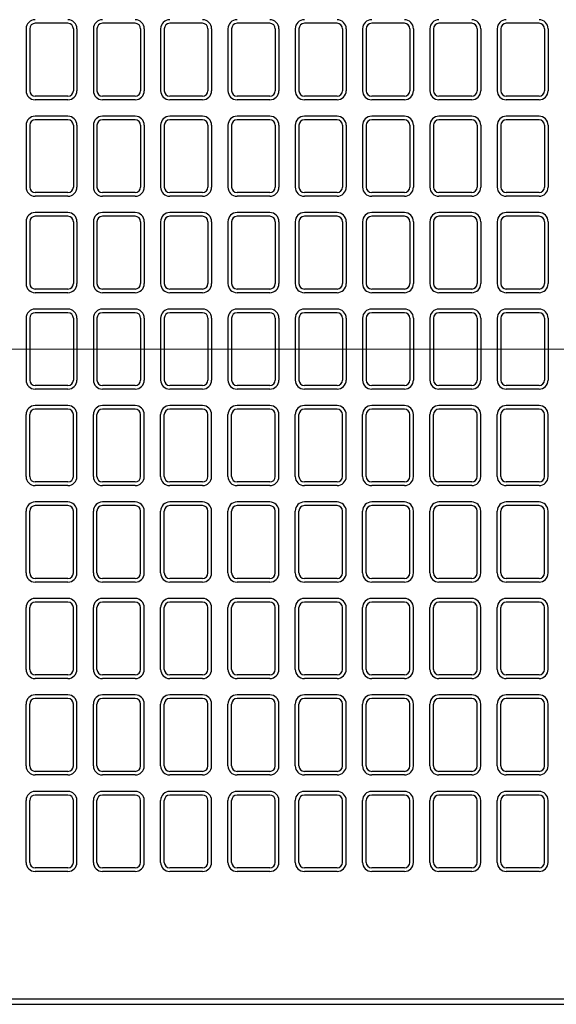
# Model space of a CAD drawing. Units: millimetres. Extents: x 83 to 6383, y 89 to 4544.
# Drawn here: x 2391 to 2686, y 3164 to 3705 of the extents above; entities that cross this region are included whole.
import ezdxf

# ---------------------------------------------------------------- set-up
doc = ezdxf.new("R2010")
doc.units = ezdxf.units.MM
doc.linetypes.add('CENTER', pattern=[50.8, 31.75, -6.35, 6.35, -6.35])
doc.layers.add('センター', color=4, linetype='CENTER', lineweight=15)
doc.layers.add('図', color=7, linetype='Continuous')

msp = doc.modelspace()

# ---------------------------------------------------------------- linework, layer by layer
at = {"layer": 'センター'}
for p in [(852.8, 3523.909), (2352.8, 3523.909)]:
    msp.add_line(p, (2912.8, 3523.909), dxfattribs=at)
at = {"layer": '図'}
for p, q in [((2417.8, 3702.909), (2399.8, 3702.909)), ((2454.8, 3702.909), (2436.8, 3702.909)), ((2491.8, 3702.909), (2473.8, 3702.909)), ((2528.8, 3702.909), (2510.8, 3702.909)), ((2565.8, 3702.909), (2547.8, 3702.909)), ((2602.8, 3702.909), (2584.8, 3702.909)), ((2639.8, 3702.909), (2621.8, 3702.909)), ((2676.8, 3702.909), (2658.8, 3702.909)), ((2394.8, 3699.909), (2394.8, 3665.909)), ((2396.8, 3699.909), (2396.8, 3665.909)), ((2420.8, 3699.909), (2420.8, 3665.909)), ((2422.8, 3699.909), (2422.8, 3665.909)), ((2431.8, 3699.909), (2431.8, 3665.909)), ((2433.8, 3699.909), (2433.8, 3665.909)), ((2457.8, 3699.909), (2457.8, 3665.909)), ((2459.8, 3699.909), (2459.8, 3665.909)), ((2468.8, 3699.909), (2468.8, 3665.909)), ((2470.8, 3699.909), (2470.8, 3665.909)), ((2494.8, 3699.909), (2494.8, 3665.909)), ((2496.8, 3699.909), (2496.8, 3665.909)), ((2505.8, 3699.909), (2505.8, 3665.909)), ((2507.8, 3699.909), (2507.8, 3665.909)), ((2531.8, 3699.909), (2531.8, 3665.909)), ((2533.8, 3699.909), (2533.8, 3665.909)), ((2542.8, 3699.909), (2542.8, 3665.909)), ((2544.8, 3699.909), (2544.8, 3665.909)), ((2568.8, 3699.909), (2568.8, 3665.909)), ((2570.8, 3699.909), (2570.8, 3665.909)), ((2579.8, 3699.909), (2579.8, 3665.909)), ((2581.8, 3699.909), (2581.8, 3665.909)), ((2605.8, 3699.909), (2605.8, 3665.909)), ((2607.8, 3699.909), (2607.8, 3665.909)), ((2616.8, 3699.909), (2616.8, 3665.909)), ((2618.8, 3699.909), (2618.8, 3665.909)), ((2642.8, 3699.909), (2642.8, 3665.909)), ((2644.8, 3699.909), (2644.8, 3665.909)), ((2653.8, 3699.909), (2653.8, 3665.909)), ((2655.8, 3699.909), (2655.8, 3665.909)), ((2679.8, 3699.909), (2679.8, 3665.909)), ((2681.8, 3699.909), (2681.8, 3665.909)), ((2417.8, 3662.909), (2399.8, 3662.909)), ((2454.8, 3662.909), (2436.8, 3662.909)), ((2491.8, 3662.909), (2473.8, 3662.909)), ((2528.8, 3662.909), (2510.8, 3662.909)), ((2565.8, 3662.909), (2547.8, 3662.909)), ((2602.8, 3662.909), (2584.8, 3662.909)), ((2639.8, 3662.909), (2621.8, 3662.909)), ((2676.8, 3662.909), (2658.8, 3662.909)), ((2417.8, 3660.909), (2399.8, 3660.909)), ((2454.8, 3660.909), (2436.8, 3660.909)), ((2491.8, 3660.909), (2473.8, 3660.909)), ((2528.8, 3660.909), (2510.8, 3660.909)), ((2565.8, 3660.909), (2547.8, 3660.909)), ((2602.8, 3660.909), (2584.8, 3660.909)), ((2639.8, 3660.909), (2621.8, 3660.909)), ((2676.8, 3660.909), (2658.8, 3660.909)), ((2417.8, 3651.909), (2399.8, 3651.909)), ((2454.8, 3651.909), (2436.8, 3651.909)), ((2491.8, 3651.909), (2473.8, 3651.909)), ((2528.8, 3651.909), (2510.8, 3651.909)), ((2565.8, 3651.909), (2547.8, 3651.909)), ((2602.8, 3651.909), (2584.8, 3651.909)), ((2639.8, 3651.909), (2621.8, 3651.909)), ((2676.8, 3651.909), (2658.8, 3651.909)), ((2394.8, 3646.909), (2394.8, 3612.909)), ((2396.8, 3646.909), (2396.8, 3612.909)), ((2417.8, 3649.909), (2399.8, 3649.909)), ((2420.8, 3646.909), (2420.8, 3612.909)), ((2422.8, 3646.909), (2422.8, 3612.909)), ((2431.8, 3646.909), (2431.8, 3612.909)), ((2433.8, 3646.909), (2433.8, 3612.909)), ((2454.8, 3649.909), (2436.8, 3649.909)), ((2457.8, 3646.909), (2457.8, 3612.909)), ((2459.8, 3646.909), (2459.8, 3612.909)), ((2468.8, 3646.909), (2468.8, 3612.909)), ((2470.8, 3646.909), (2470.8, 3612.909)), ((2491.8, 3649.909), (2473.8, 3649.909)), ((2494.8, 3646.909), (2494.8, 3612.909)), ((2496.8, 3646.909), (2496.8, 3612.909)), ((2505.8, 3646.909), (2505.8, 3612.909)), ((2507.8, 3646.909), (2507.8, 3612.909)), ((2528.8, 3649.909), (2510.8, 3649.909)), ((2531.8, 3646.909), (2531.8, 3612.909)), ((2533.8, 3646.909), (2533.8, 3612.909)), ((2542.8, 3646.909), (2542.8, 3612.909)), ((2544.8, 3646.909), (2544.8, 3612.909)), ((2565.8, 3649.909), (2547.8, 3649.909)), ((2568.8, 3646.909), (2568.8, 3612.909)), ((2570.8, 3646.909), (2570.8, 3612.909)), ((2579.8, 3646.909), (2579.8, 3612.909)), ((2581.8, 3646.909), (2581.8, 3612.909)), ((2602.8, 3649.909), (2584.8, 3649.909)), ((2605.8, 3646.909), (2605.8, 3612.909)), ((2607.8, 3646.909), (2607.8, 3612.909)), ((2616.8, 3646.909), (2616.8, 3612.909)), ((2618.8, 3646.909), (2618.8, 3612.909)), ((2639.8, 3649.909), (2621.8, 3649.909)), ((2642.8, 3646.909), (2642.8, 3612.909)), ((2644.8, 3646.909), (2644.8, 3612.909)), ((2653.8, 3646.909), (2653.8, 3612.909)), ((2655.8, 3646.909), (2655.8, 3612.909)), ((2676.8, 3649.909), (2658.8, 3649.909)), ((2679.8, 3646.909), (2679.8, 3612.909)), ((2681.8, 3646.909), (2681.8, 3612.909)), ((2417.8, 3609.909), (2399.8, 3609.909)), ((2454.8, 3609.909), (2436.8, 3609.909)), ((2491.8, 3609.909), (2473.8, 3609.909)), ((2528.8, 3609.909), (2510.8, 3609.909)), ((2565.8, 3609.909), (2547.8, 3609.909)), ((2602.8, 3609.909), (2584.8, 3609.909)), ((2639.8, 3609.909), (2621.8, 3609.909)), ((2676.8, 3609.909), (2658.8, 3609.909)), ((2417.8, 3607.909), (2399.8, 3607.909)), ((2454.8, 3607.909), (2436.8, 3607.909)), ((2491.8, 3607.909), (2473.8, 3607.909)), ((2528.8, 3607.909), (2510.8, 3607.909)), ((2565.8, 3607.909), (2547.8, 3607.909)), ((2602.8, 3607.909), (2584.8, 3607.909)), ((2639.8, 3607.909), (2621.8, 3607.909)), ((2676.8, 3607.909), (2658.8, 3607.909)), ((2417.8, 3598.909), (2399.8, 3598.909)), ((2454.8, 3598.909), (2436.8, 3598.909)), ((2491.8, 3598.909), (2473.8, 3598.909)), ((2528.8, 3598.909), (2510.8, 3598.909)), ((2565.8, 3598.909), (2547.8, 3598.909)), ((2602.8, 3598.909), (2584.8, 3598.909)), ((2639.8, 3598.909), (2621.8, 3598.909)), ((2676.8, 3598.909), (2658.8, 3598.909)), ((2394.8, 3593.909), (2394.8, 3559.909)), ((2396.8, 3593.909), (2396.8, 3559.909)), ((2417.8, 3596.909), (2399.8, 3596.909)), ((2420.8, 3593.909), (2420.8, 3559.909)), ((2422.8, 3593.909), (2422.8, 3559.909)), ((2431.8, 3593.909), (2431.8, 3559.909)), ((2433.8, 3593.909), (2433.8, 3559.909)), ((2454.8, 3596.909), (2436.8, 3596.909)), ((2457.8, 3593.909), (2457.8, 3559.909)), ((2459.8, 3593.909), (2459.8, 3559.909)), ((2468.8, 3593.909), (2468.8, 3559.909)), ((2470.8, 3593.909), (2470.8, 3559.909)), ((2491.8, 3596.909), (2473.8, 3596.909)), ((2494.8, 3593.909), (2494.8, 3559.909)), ((2496.8, 3593.909), (2496.8, 3559.909)), ((2505.8, 3593.909), (2505.8, 3559.909)), ((2507.8, 3593.909), (2507.8, 3559.909)), ((2528.8, 3596.909), (2510.8, 3596.909)), ((2531.8, 3593.909), (2531.8, 3559.909)), ((2533.8, 3593.909), (2533.8, 3559.909)), ((2542.8, 3593.909), (2542.8, 3559.909)), ((2544.8, 3593.909), (2544.8, 3559.909)), ((2565.8, 3596.909), (2547.8, 3596.909)), ((2568.8, 3593.909), (2568.8, 3559.909)), ((2570.8, 3593.909), (2570.8, 3559.909)), ((2579.8, 3593.909), (2579.8, 3559.909)), ((2581.8, 3593.909), (2581.8, 3559.909)), ((2602.8, 3596.909), (2584.8, 3596.909)), ((2605.8, 3593.909), (2605.8, 3559.909)), ((2607.8, 3593.909), (2607.8, 3559.909)), ((2616.8, 3593.909), (2616.8, 3559.909)), ((2618.8, 3593.909), (2618.8, 3559.909)), ((2639.8, 3596.909), (2621.8, 3596.909)), ((2642.8, 3593.909), (2642.8, 3559.909)), ((2644.8, 3593.909), (2644.8, 3559.909)), ((2653.8, 3593.909), (2653.8, 3559.909)), ((2655.8, 3593.909), (2655.8, 3559.909)), ((2676.8, 3596.909), (2658.8, 3596.909)), ((2679.8, 3593.909), (2679.8, 3559.909)), ((2681.8, 3593.909), (2681.8, 3559.909)), ((2417.8, 3556.909), (2399.8, 3556.909)), ((2417.8, 3554.909), (2399.8, 3554.909)), ((2454.8, 3556.909), (2436.8, 3556.909)), ((2454.8, 3554.909), (2436.8, 3554.909)), ((2491.8, 3556.909), (2473.8, 3556.909)), ((2491.8, 3554.909), (2473.8, 3554.909)), ((2528.8, 3556.909), (2510.8, 3556.909)), ((2528.8, 3554.909), (2510.8, 3554.909)), ((2565.8, 3556.909), (2547.8, 3556.909)), ((2565.8, 3554.909), (2547.8, 3554.909)), ((2602.8, 3556.909), (2584.8, 3556.909)), ((2602.8, 3554.909), (2584.8, 3554.909)), ((2639.8, 3556.909), (2621.8, 3556.909)), ((2639.8, 3554.909), (2621.8, 3554.909)), ((2676.8, 3556.909), (2658.8, 3556.909)), ((2676.8, 3554.909), (2658.8, 3554.909)), ((2417.8, 3545.909), (2399.8, 3545.909)), ((2417.8, 3543.909), (2399.8, 3543.909)), ((2454.8, 3545.909), (2436.8, 3545.909)), ((2454.8, 3543.909), (2436.8, 3543.909)), ((2491.8, 3545.909), (2473.8, 3545.909)), ((2491.8, 3543.909), (2473.8, 3543.909)), ((2528.8, 3545.909), (2510.8, 3545.909)), ((2528.8, 3543.909), (2510.8, 3543.909)), ((2565.8, 3545.909), (2547.8, 3545.909)), ((2565.8, 3543.909), (2547.8, 3543.909)), ((2602.8, 3545.909), (2584.8, 3545.909)), ((2602.8, 3543.909), (2584.8, 3543.909)), ((2639.8, 3545.909), (2621.8, 3545.909)), ((2639.8, 3543.909), (2621.8, 3543.909)), ((2676.8, 3545.909), (2658.8, 3545.909)), ((2676.8, 3543.909), (2658.8, 3543.909)), ((2394.8, 3540.909), (2394.8, 3506.909)), ((2396.8, 3540.909), (2396.8, 3506.909)), ((2420.8, 3540.909), (2420.8, 3506.909)), ((2422.8, 3540.909), (2422.8, 3506.909)), ((2431.8, 3540.909), (2431.8, 3506.909)), ((2433.8, 3540.909), (2433.8, 3506.909)), ((2457.8, 3540.909), (2457.8, 3506.909)), ((2459.8, 3540.909), (2459.8, 3506.909)), ((2468.8, 3540.909), (2468.8, 3506.909)), ((2470.8, 3540.909), (2470.8, 3506.909)), ((2494.8, 3540.909), (2494.8, 3506.909)), ((2496.8, 3540.909), (2496.8, 3506.909)), ((2505.8, 3540.909), (2505.8, 3506.909)), ((2507.8, 3540.909), (2507.8, 3506.909)), ((2531.8, 3540.909), (2531.8, 3506.909)), ((2533.8, 3540.909), (2533.8, 3506.909)), ((2542.8, 3540.909), (2542.8, 3506.909)), ((2544.8, 3540.909), (2544.8, 3506.909)), ((2568.8, 3540.909), (2568.8, 3506.909)), ((2570.8, 3540.909), (2570.8, 3506.909)), ((2579.8, 3540.909), (2579.8, 3506.909)), ((2581.8, 3540.909), (2581.8, 3506.909)), ((2605.8, 3540.909), (2605.8, 3506.909)), ((2607.8, 3540.909), (2607.8, 3506.909)), ((2616.8, 3540.909), (2616.8, 3506.909)), ((2618.8, 3540.909), (2618.8, 3506.909)), ((2642.8, 3540.909), (2642.8, 3506.909)), ((2644.8, 3540.909), (2644.8, 3506.909)), ((2653.8, 3540.909), (2653.8, 3506.909)), ((2655.8, 3540.909), (2655.8, 3506.909)), ((2679.8, 3540.909), (2679.8, 3506.909)), ((2681.8, 3540.909), (2681.8, 3506.909)), ((2417.8, 3503.909), (2399.8, 3503.909)), ((2417.8, 3501.909), (2399.8, 3501.909)), ((2454.8, 3503.909), (2436.8, 3503.909)), ((2454.8, 3501.909), (2436.8, 3501.909)), ((2491.8, 3503.909), (2473.8, 3503.909)), ((2491.8, 3501.909), (2473.8, 3501.909)), ((2528.8, 3503.909), (2510.8, 3503.909)), ((2528.8, 3501.909), (2510.8, 3501.909)), ((2565.8, 3503.909), (2547.8, 3503.909)), ((2565.8, 3501.909), (2547.8, 3501.909)), ((2602.8, 3503.909), (2584.8, 3503.909)), ((2602.8, 3501.909), (2584.8, 3501.909)), ((2639.8, 3503.909), (2621.8, 3503.909)), ((2639.8, 3501.909), (2621.8, 3501.909)), ((2676.8, 3503.909), (2658.8, 3503.909)), ((2676.8, 3501.909), (2658.8, 3501.909)), ((2417.8, 3492.909), (2399.8, 3492.909)), ((2417.8, 3490.909), (2399.8, 3490.909)), ((2454.8, 3492.909), (2436.8, 3492.909)), ((2454.8, 3490.909), (2436.8, 3490.909)), ((2491.8, 3492.909), (2473.8, 3492.909)), ((2491.8, 3490.909), (2473.8, 3490.909)), ((2528.8, 3492.909), (2510.8, 3492.909)), ((2528.8, 3490.909), (2510.8, 3490.909)), ((2565.8, 3492.909), (2547.8, 3492.909)), ((2565.8, 3490.909), (2547.8, 3490.909)), ((2602.8, 3492.909), (2584.8, 3492.909)), ((2602.8, 3490.909), (2584.8, 3490.909)), ((2639.8, 3492.909), (2621.8, 3492.909)), ((2639.8, 3490.909), (2621.8, 3490.909)), ((2676.8, 3492.909), (2658.8, 3492.909)), ((2676.8, 3490.909), (2658.8, 3490.909)), ((2394.8, 3453.909), (2394.8, 3487.909)), ((2396.8, 3453.909), (2396.8, 3487.909)), ((2420.8, 3453.909), (2420.8, 3487.909)), ((2422.8, 3453.909), (2422.8, 3487.909)), ((2431.8, 3453.909), (2431.8, 3487.909)), ((2433.8, 3453.909), (2433.8, 3487.909)), ((2457.8, 3453.909), (2457.8, 3487.909)), ((2459.8, 3453.909), (2459.8, 3487.909)), ((2468.8, 3453.909), (2468.8, 3487.909)), ((2470.8, 3453.909), (2470.8, 3487.909)), ((2494.8, 3453.909), (2494.8, 3487.909)), ((2496.8, 3453.909), (2496.8, 3487.909)), ((2505.8, 3453.909), (2505.8, 3487.909)), ((2507.8, 3453.909), (2507.8, 3487.909)), ((2531.8, 3453.909), (2531.8, 3487.909)), ((2533.8, 3453.909), (2533.8, 3487.909)), ((2542.8, 3453.909), (2542.8, 3487.909)), ((2544.8, 3453.909), (2544.8, 3487.909)), ((2568.8, 3453.909), (2568.8, 3487.909)), ((2570.8, 3453.909), (2570.8, 3487.909)), ((2579.8, 3453.909), (2579.8, 3487.909)), ((2581.8, 3453.909), (2581.8, 3487.909)), ((2605.8, 3453.909), (2605.8, 3487.909)), ((2607.8, 3453.909), (2607.8, 3487.909)), ((2616.8, 3453.909), (2616.8, 3487.909)), ((2618.8, 3453.909), (2618.8, 3487.909)), ((2642.8, 3453.909), (2642.8, 3487.909)), ((2644.8, 3453.909), (2644.8, 3487.909)), ((2653.8, 3453.909), (2653.8, 3487.909)), ((2655.8, 3453.909), (2655.8, 3487.909)), ((2679.8, 3453.909), (2679.8, 3487.909)), ((2681.8, 3453.909), (2681.8, 3487.909)), ((2417.8, 3450.909), (2399.8, 3450.909)), ((2417.8, 3448.909), (2399.8, 3448.909)), ((2454.8, 3450.909), (2436.8, 3450.909)), ((2454.8, 3448.909), (2436.8, 3448.909)), ((2491.8, 3450.909), (2473.8, 3450.909)), ((2491.8, 3448.909), (2473.8, 3448.909)), ((2528.8, 3450.909), (2510.8, 3450.909)), ((2528.8, 3448.909), (2510.8, 3448.909)), ((2565.8, 3450.909), (2547.8, 3450.909)), ((2565.8, 3448.909), (2547.8, 3448.909)), ((2602.8, 3450.909), (2584.8, 3450.909)), ((2602.8, 3448.909), (2584.8, 3448.909)), ((2639.8, 3450.909), (2621.8, 3450.909)), ((2639.8, 3448.909), (2621.8, 3448.909)), ((2676.8, 3450.909), (2658.8, 3450.909)), ((2676.8, 3448.909), (2658.8, 3448.909)), ((2417.8, 3439.909), (2399.8, 3439.909)), ((2417.8, 3437.909), (2399.8, 3437.909)), ((2454.8, 3439.909), (2436.8, 3439.909)), ((2454.8, 3437.909), (2436.8, 3437.909)), ((2491.8, 3439.909), (2473.8, 3439.909)), ((2491.8, 3437.909), (2473.8, 3437.909)), ((2528.8, 3439.909), (2510.8, 3439.909)), ((2528.8, 3437.909), (2510.8, 3437.909)), ((2565.8, 3439.909), (2547.8, 3439.909)), ((2565.8, 3437.909), (2547.8, 3437.909)), ((2602.8, 3439.909), (2584.8, 3439.909)), ((2602.8, 3437.909), (2584.8, 3437.909)), ((2639.8, 3439.909), (2621.8, 3439.909)), ((2639.8, 3437.909), (2621.8, 3437.909)), ((2676.8, 3439.909), (2658.8, 3439.909)), ((2676.8, 3437.909), (2658.8, 3437.909)), ((2394.8, 3400.909), (2394.8, 3434.909)), ((2396.8, 3400.909), (2396.8, 3434.909)), ((2420.8, 3400.909), (2420.8, 3434.909)), ((2422.8, 3400.909), (2422.8, 3434.909)), ((2431.8, 3400.909), (2431.8, 3434.909)), ((2433.8, 3400.909), (2433.8, 3434.909)), ((2457.8, 3400.909), (2457.8, 3434.909)), ((2459.8, 3400.909), (2459.8, 3434.909)), ((2468.8, 3400.909), (2468.8, 3434.909)), ((2470.8, 3400.909), (2470.8, 3434.909)), ((2494.8, 3400.909), (2494.8, 3434.909)), ((2496.8, 3400.909), (2496.8, 3434.909)), ((2505.8, 3400.909), (2505.8, 3434.909)), ((2507.8, 3400.909), (2507.8, 3434.909)), ((2531.8, 3400.909), (2531.8, 3434.909)), ((2533.8, 3400.909), (2533.8, 3434.909)), ((2542.8, 3400.909), (2542.8, 3434.909)), ((2544.8, 3400.909), (2544.8, 3434.909)), ((2568.8, 3400.909), (2568.8, 3434.909)), ((2570.8, 3400.909), (2570.8, 3434.909)), ((2579.8, 3400.909), (2579.8, 3434.909)), ((2581.8, 3400.909), (2581.8, 3434.909)), ((2605.8, 3400.909), (2605.8, 3434.909)), ((2607.8, 3400.909), (2607.8, 3434.909)), ((2616.8, 3400.909), (2616.8, 3434.909)), ((2618.8, 3400.909), (2618.8, 3434.909)), ((2642.8, 3400.909), (2642.8, 3434.909)), ((2644.8, 3400.909), (2644.8, 3434.909)), ((2653.8, 3400.909), (2653.8, 3434.909)), ((2655.8, 3400.909), (2655.8, 3434.909)), ((2679.8, 3400.909), (2679.8, 3434.909)), ((2681.8, 3400.909), (2681.8, 3434.909)), ((2417.8, 3397.909), (2399.8, 3397.909)), ((2454.8, 3397.909), (2436.8, 3397.909)), ((2491.8, 3397.909), (2473.8, 3397.909)), ((2528.8, 3397.909), (2510.8, 3397.909)), ((2565.8, 3397.909), (2547.8, 3397.909)), ((2602.8, 3397.909), (2584.8, 3397.909)), ((2639.8, 3397.909), (2621.8, 3397.909)), ((2676.8, 3397.909), (2658.8, 3397.909)), ((2417.8, 3395.909), (2399.8, 3395.909)), ((2454.8, 3395.909), (2436.8, 3395.909)), ((2491.8, 3395.909), (2473.8, 3395.909)), ((2528.8, 3395.909), (2510.8, 3395.909)), ((2565.8, 3395.909), (2547.8, 3395.909)), ((2602.8, 3395.909), (2584.8, 3395.909)), ((2639.8, 3395.909), (2621.8, 3395.909)), ((2676.8, 3395.909), (2658.8, 3395.909)), ((2417.8, 3386.909), (2399.8, 3386.909)), ((2454.8, 3386.909), (2436.8, 3386.909)), ((2491.8, 3386.909), (2473.8, 3386.909)), ((2528.8, 3386.909), (2510.8, 3386.909)), ((2565.8, 3386.909), (2547.8, 3386.909)), ((2602.8, 3386.909), (2584.8, 3386.909)), ((2639.8, 3386.909), (2621.8, 3386.909)), ((2676.8, 3386.909), (2658.8, 3386.909)), ((2394.8, 3347.909), (2394.8, 3381.909)), ((2396.8, 3347.909), (2396.8, 3381.909)), ((2417.8, 3384.909), (2399.8, 3384.909)), ((2420.8, 3347.909), (2420.8, 3381.909)), ((2422.8, 3347.909), (2422.8, 3381.909)), ((2431.8, 3347.909), (2431.8, 3381.909)), ((2433.8, 3347.909), (2433.8, 3381.909)), ((2454.8, 3384.909), (2436.8, 3384.909)), ((2457.8, 3347.909), (2457.8, 3381.909)), ((2459.8, 3347.909), (2459.8, 3381.909)), ((2468.8, 3347.909), (2468.8, 3381.909)), ((2470.8, 3347.909), (2470.8, 3381.909)), ((2491.8, 3384.909), (2473.8, 3384.909)), ((2494.8, 3347.909), (2494.8, 3381.909)), ((2496.8, 3347.909), (2496.8, 3381.909)), ((2505.8, 3347.909), (2505.8, 3381.909)), ((2507.8, 3347.909), (2507.8, 3381.909)), ((2528.8, 3384.909), (2510.8, 3384.909)), ((2531.8, 3347.909), (2531.8, 3381.909)), ((2533.8, 3347.909), (2533.8, 3381.909)), ((2542.8, 3347.909), (2542.8, 3381.909)), ((2544.8, 3347.909), (2544.8, 3381.909)), ((2565.8, 3384.909), (2547.8, 3384.909)), ((2568.8, 3347.909), (2568.8, 3381.909)), ((2570.8, 3347.909), (2570.8, 3381.909)), ((2579.8, 3347.909), (2579.8, 3381.909)), ((2581.8, 3347.909), (2581.8, 3381.909)), ((2602.8, 3384.909), (2584.8, 3384.909)), ((2605.8, 3347.909), (2605.8, 3381.909)), ((2607.8, 3347.909), (2607.8, 3381.909)), ((2616.8, 3347.909), (2616.8, 3381.909)), ((2618.8, 3347.909), (2618.8, 3381.909)), ((2639.8, 3384.909), (2621.8, 3384.909)), ((2642.8, 3347.909), (2642.8, 3381.909)), ((2644.8, 3347.909), (2644.8, 3381.909)), ((2653.8, 3347.909), (2653.8, 3381.909)), ((2655.8, 3347.909), (2655.8, 3381.909)), ((2676.8, 3384.909), (2658.8, 3384.909)), ((2679.8, 3347.909), (2679.8, 3381.909)), ((2681.8, 3347.909), (2681.8, 3381.909)), ((2417.8, 3344.909), (2399.8, 3344.909)), ((2454.8, 3344.909), (2436.8, 3344.909)), ((2491.8, 3344.909), (2473.8, 3344.909)), ((2528.8, 3344.909), (2510.8, 3344.909)), ((2565.8, 3344.909), (2547.8, 3344.909)), ((2602.8, 3344.909), (2584.8, 3344.909)), ((2639.8, 3344.909), (2621.8, 3344.909)), ((2676.8, 3344.909), (2658.8, 3344.909)), ((2417.8, 3342.909), (2399.8, 3342.909)), ((2454.8, 3342.909), (2436.8, 3342.909)), ((2491.8, 3342.909), (2473.8, 3342.909)), ((2528.8, 3342.909), (2510.8, 3342.909)), ((2565.8, 3342.909), (2547.8, 3342.909)), ((2602.8, 3342.909), (2584.8, 3342.909)), ((2639.8, 3342.909), (2621.8, 3342.909)), ((2676.8, 3342.909), (2658.8, 3342.909)), ((2417.8, 3333.909), (2399.8, 3333.909)), ((2454.8, 3333.909), (2436.8, 3333.909)), ((2491.8, 3333.909), (2473.8, 3333.909)), ((2528.8, 3333.909), (2510.8, 3333.909)), ((2565.8, 3333.909), (2547.8, 3333.909)), ((2602.8, 3333.909), (2584.8, 3333.909)), ((2639.8, 3333.909), (2621.8, 3333.909)), ((2676.8, 3333.909), (2658.8, 3333.909)), ((2394.8, 3294.909), (2394.8, 3328.909)), ((2396.8, 3294.909), (2396.8, 3328.909)), ((2417.8, 3331.909), (2399.8, 3331.909)), ((2420.8, 3294.909), (2420.8, 3328.909)), ((2422.8, 3294.909), (2422.8, 3328.909)), ((2431.8, 3294.909), (2431.8, 3328.909)), ((2433.8, 3294.909), (2433.8, 3328.909)), ((2454.8, 3331.909), (2436.8, 3331.909)), ((2457.8, 3294.909), (2457.8, 3328.909)), ((2459.8, 3294.909), (2459.8, 3328.909)), ((2468.8, 3294.909), (2468.8, 3328.909)), ((2470.8, 3294.909), (2470.8, 3328.909)), ((2491.8, 3331.909), (2473.8, 3331.909)), ((2494.8, 3294.909), (2494.8, 3328.909)), ((2496.8, 3294.909), (2496.8, 3328.909)), ((2505.8, 3294.909), (2505.8, 3328.909)), ((2507.8, 3294.909), (2507.8, 3328.909)), ((2528.8, 3331.909), (2510.8, 3331.909)), ((2531.8, 3294.909), (2531.8, 3328.909)), ((2533.8, 3294.909), (2533.8, 3328.909)), ((2542.8, 3294.909), (2542.8, 3328.909)), ((2544.8, 3294.909), (2544.8, 3328.909)), ((2565.8, 3331.909), (2547.8, 3331.909)), ((2568.8, 3294.909), (2568.8, 3328.909)), ((2570.8, 3294.909), (2570.8, 3328.909)), ((2579.8, 3294.909), (2579.8, 3328.909)), ((2581.8, 3294.909), (2581.8, 3328.909)), ((2602.8, 3331.909), (2584.8, 3331.909)), ((2605.8, 3294.909), (2605.8, 3328.909)), ((2607.8, 3294.909), (2607.8, 3328.909)), ((2616.8, 3294.909), (2616.8, 3328.909)), ((2618.8, 3294.909), (2618.8, 3328.909)), ((2639.8, 3331.909), (2621.8, 3331.909)), ((2642.8, 3294.909), (2642.8, 3328.909)), ((2644.8, 3294.909), (2644.8, 3328.909)), ((2653.8, 3294.909), (2653.8, 3328.909)), ((2655.8, 3294.909), (2655.8, 3328.909)), ((2676.8, 3331.909), (2658.8, 3331.909)), ((2679.8, 3294.909), (2679.8, 3328.909)), ((2681.8, 3294.909), (2681.8, 3328.909)), ((2417.8, 3291.909), (2399.8, 3291.909)), ((2417.8, 3289.909), (2399.8, 3289.909)), ((2454.8, 3291.909), (2436.8, 3291.909)), ((2454.8, 3289.909), (2436.8, 3289.909)), ((2491.8, 3291.909), (2473.8, 3291.909)), ((2491.8, 3289.909), (2473.8, 3289.909)), ((2528.8, 3291.909), (2510.8, 3291.909)), ((2528.8, 3289.909), (2510.8, 3289.909)), ((2565.8, 3291.909), (2547.8, 3291.909)), ((2565.8, 3289.909), (2547.8, 3289.909)), ((2602.8, 3291.909), (2584.8, 3291.909)), ((2602.8, 3289.909), (2584.8, 3289.909)), ((2639.8, 3291.909), (2621.8, 3291.909)), ((2639.8, 3289.909), (2621.8, 3289.909)), ((2676.8, 3291.909), (2658.8, 3291.909)), ((2676.8, 3289.909), (2658.8, 3289.909)), ((2417.8, 3280.909), (2399.8, 3280.909)), ((2417.8, 3278.909), (2399.8, 3278.909)), ((2454.8, 3280.909), (2436.8, 3280.909)), ((2454.8, 3278.909), (2436.8, 3278.909)), ((2491.8, 3280.909), (2473.8, 3280.909)), ((2491.8, 3278.909), (2473.8, 3278.909)), ((2528.8, 3280.909), (2510.8, 3280.909)), ((2528.8, 3278.909), (2510.8, 3278.909)), ((2565.8, 3280.909), (2547.8, 3280.909)), ((2565.8, 3278.909), (2547.8, 3278.909)), ((2602.8, 3280.909), (2584.8, 3280.909)), ((2602.8, 3278.909), (2584.8, 3278.909)), ((2639.8, 3280.909), (2621.8, 3280.909)), ((2639.8, 3278.909), (2621.8, 3278.909)), ((2676.8, 3280.909), (2658.8, 3280.909)), ((2676.8, 3278.909), (2658.8, 3278.909)), ((2394.8, 3241.909), (2394.8, 3275.909)), ((2396.8, 3241.909), (2396.8, 3275.909)), ((2420.8, 3241.909), (2420.8, 3275.909)), ((2422.8, 3241.909), (2422.8, 3275.909)), ((2431.8, 3241.909), (2431.8, 3275.909)), ((2433.8, 3241.909), (2433.8, 3275.909)), ((2457.8, 3241.909), (2457.8, 3275.909)), ((2459.8, 3241.909), (2459.8, 3275.909)), ((2468.8, 3241.909), (2468.8, 3275.909)), ((2470.8, 3241.909), (2470.8, 3275.909)), ((2494.8, 3241.909), (2494.8, 3275.909)), ((2496.8, 3241.909), (2496.8, 3275.909)), ((2505.8, 3241.909), (2505.8, 3275.909)), ((2507.8, 3241.909), (2507.8, 3275.909)), ((2531.8, 3241.909), (2531.8, 3275.909)), ((2533.8, 3241.909), (2533.8, 3275.909)), ((2542.8, 3241.909), (2542.8, 3275.909)), ((2544.8, 3241.909), (2544.8, 3275.909)), ((2568.8, 3241.909), (2568.8, 3275.909)), ((2570.8, 3241.909), (2570.8, 3275.909)), ((2579.8, 3241.909), (2579.8, 3275.909)), ((2581.8, 3241.909), (2581.8, 3275.909)), ((2605.8, 3241.909), (2605.8, 3275.909)), ((2607.8, 3241.909), (2607.8, 3275.909)), ((2616.8, 3241.909), (2616.8, 3275.909)), ((2618.8, 3241.909), (2618.8, 3275.909)), ((2642.8, 3241.909), (2642.8, 3275.909)), ((2644.8, 3241.909), (2644.8, 3275.909)), ((2653.8, 3241.909), (2653.8, 3275.909)), ((2655.8, 3241.909), (2655.8, 3275.909)), ((2679.8, 3241.909), (2679.8, 3275.909)), ((2681.8, 3241.909), (2681.8, 3275.909)), ((2417.8, 3238.909), (2399.8, 3238.909)), ((2417.8, 3236.909), (2399.8, 3236.909)), ((2454.8, 3238.909), (2436.8, 3238.909)), ((2454.8, 3236.909), (2436.8, 3236.909)), ((2491.8, 3238.909), (2473.8, 3238.909)), ((2491.8, 3236.909), (2473.8, 3236.909)), ((2528.8, 3238.909), (2510.8, 3238.909)), ((2528.8, 3236.909), (2510.8, 3236.909)), ((2565.8, 3238.909), (2547.8, 3238.909)), ((2565.8, 3236.909), (2547.8, 3236.909)), ((2602.8, 3238.909), (2584.8, 3238.909)), ((2602.8, 3236.909), (2584.8, 3236.909)), ((2639.8, 3238.909), (2621.8, 3238.909)), ((2639.8, 3236.909), (2621.8, 3236.909)), ((2676.8, 3238.909), (2658.8, 3238.909)), ((2676.8, 3236.909), (2658.8, 3236.909)), ((882.8, 3166.909), (2882.8, 3166.909)), ((882.8, 3163.909), (2882.8, 3163.909))]:
    msp.add_line(p, q, dxfattribs=at)
for centre, radius, start, end in [((2399.8, 3699.909), 5, 90, 180), ((2399.8, 3699.909), 3, 90, 180), ((2417.8, 3699.909), 5, 0, 90), ((2417.8, 3699.909), 3, 0, 90), ((2436.8, 3699.909), 5, 90, 180), ((2436.8, 3699.909), 3, 90, 180), ((2454.8, 3699.909), 5, 0, 90), ((2454.8, 3699.909), 3, 0, 90), ((2473.8, 3699.909), 5, 90, 180), ((2473.8, 3699.909), 3, 90, 180), ((2491.8, 3699.909), 5, 0, 90), ((2491.8, 3699.909), 3, 0, 90), ((2510.8, 3699.909), 5, 90, 180), ((2510.8, 3699.909), 3, 90, 180), ((2528.8, 3699.909), 5, 0, 90), ((2528.8, 3699.909), 3, 0, 90), ((2547.8, 3699.909), 5, 90, 180), ((2547.8, 3699.909), 3, 90, 180), ((2565.8, 3699.909), 5, 0, 90), ((2565.8, 3699.909), 3, 0, 90), ((2584.8, 3699.909), 5, 90, 180), ((2584.8, 3699.909), 3, 90, 180), ((2602.8, 3699.909), 5, 0, 90), ((2602.8, 3699.909), 3, 0, 90), ((2621.8, 3699.909), 5, 90, 180), ((2621.8, 3699.909), 3, 90, 180), ((2639.8, 3699.909), 5, 0, 90), ((2639.8, 3699.909), 3, 0, 90), ((2658.8, 3699.909), 5, 90, 180), ((2658.8, 3699.909), 3, 90, 180), ((2676.8, 3699.909), 5, 0, 90), ((2676.8, 3699.909), 3, 0, 90), ((2399.8, 3665.909), 5, 180, 270), ((2399.8, 3665.909), 3, 180, 270), ((2417.8, 3665.909), 3, 270, 0), ((2417.8, 3665.909), 5, 270, 0), ((2436.8, 3665.909), 5, 180, 270), ((2436.8, 3665.909), 3, 180, 270), ((2454.8, 3665.909), 3, 270, 0), ((2454.8, 3665.909), 5, 270, 0), ((2473.8, 3665.909), 5, 180, 270), ((2473.8, 3665.909), 3, 180, 270), ((2491.8, 3665.909), 3, 270, 0), ((2491.8, 3665.909), 5, 270, 0), ((2510.8, 3665.909), 5, 180, 270), ((2510.8, 3665.909), 3, 180, 270), ((2528.8, 3665.909), 3, 270, 0), ((2528.8, 3665.909), 5, 270, 0), ((2547.8, 3665.909), 5, 180, 270), ((2547.8, 3665.909), 3, 180, 270), ((2565.8, 3665.909), 3, 270, 0), ((2565.8, 3665.909), 5, 270, 0), ((2584.8, 3665.909), 5, 180, 270), ((2584.8, 3665.909), 3, 180, 270), ((2602.8, 3665.909), 3, 270, 0), ((2602.8, 3665.909), 5, 270, 0), ((2621.8, 3665.909), 5, 180, 270), ((2621.8, 3665.909), 3, 180, 270), ((2639.8, 3665.909), 3, 270, 0), ((2639.8, 3665.909), 5, 270, 0), ((2658.8, 3665.909), 5, 180, 270), ((2658.8, 3665.909), 3, 180, 270), ((2676.8, 3665.909), 3, 270, 0), ((2676.8, 3665.909), 5, 270, 0), ((2399.8, 3646.909), 5, 90, 180), ((2417.8, 3646.909), 5, 0, 90), ((2436.8, 3646.909), 5, 90, 180), ((2454.8, 3646.909), 5, 0, 90), ((2473.8, 3646.909), 5, 90, 180), ((2491.8, 3646.909), 5, 0, 90), ((2510.8, 3646.909), 5, 90, 180), ((2528.8, 3646.909), 5, 0, 90), ((2547.8, 3646.909), 5, 90, 180), ((2565.8, 3646.909), 5, 0, 90), ((2584.8, 3646.909), 5, 90, 180), ((2602.8, 3646.909), 5, 0, 90), ((2621.8, 3646.909), 5, 90, 180), ((2639.8, 3646.909), 5, 0, 90), ((2658.8, 3646.909), 5, 90, 180), ((2676.8, 3646.909), 5, 0, 90), ((2399.8, 3646.909), 3, 90, 180), ((2417.8, 3646.909), 3, 0, 90), ((2436.8, 3646.909), 3, 90, 180), ((2454.8, 3646.909), 3, 0, 90), ((2473.8, 3646.909), 3, 90, 180), ((2491.8, 3646.909), 3, 0, 90), ((2510.8, 3646.909), 3, 90, 180), ((2528.8, 3646.909), 3, 0, 90), ((2547.8, 3646.909), 3, 90, 180), ((2565.8, 3646.909), 3, 0, 90), ((2584.8, 3646.909), 3, 90, 180), ((2602.8, 3646.909), 3, 0, 90), ((2621.8, 3646.909), 3, 90, 180), ((2639.8, 3646.909), 3, 0, 90), ((2658.8, 3646.909), 3, 90, 180), ((2676.8, 3646.909), 3, 0, 90), ((2399.8, 3612.909), 5, 180, 270), ((2399.8, 3612.909), 3, 180, 270), ((2417.8, 3612.909), 3, 270, 0), ((2417.8, 3612.909), 5, 270, 0), ((2436.8, 3612.909), 5, 180, 270), ((2436.8, 3612.909), 3, 180, 270), ((2454.8, 3612.909), 3, 270, 0), ((2454.8, 3612.909), 5, 270, 0), ((2473.8, 3612.909), 5, 180, 270), ((2473.8, 3612.909), 3, 180, 270), ((2491.8, 3612.909), 3, 270, 0), ((2491.8, 3612.909), 5, 270, 0), ((2510.8, 3612.909), 5, 180, 270), ((2510.8, 3612.909), 3, 180, 270), ((2528.8, 3612.909), 3, 270, 0), ((2528.8, 3612.909), 5, 270, 0), ((2547.8, 3612.909), 5, 180, 270), ((2547.8, 3612.909), 3, 180, 270), ((2565.8, 3612.909), 3, 270, 0), ((2565.8, 3612.909), 5, 270, 0), ((2584.8, 3612.909), 5, 180, 270), ((2584.8, 3612.909), 3, 180, 270), ((2602.8, 3612.909), 3, 270, 0), ((2602.8, 3612.909), 5, 270, 0), ((2621.8, 3612.909), 5, 180, 270), ((2621.8, 3612.909), 3, 180, 270), ((2639.8, 3612.909), 3, 270, 0), ((2639.8, 3612.909), 5, 270, 0), ((2658.8, 3612.909), 5, 180, 270), ((2658.8, 3612.909), 3, 180, 270), ((2676.8, 3612.909), 3, 270, 0), ((2676.8, 3612.909), 5, 270, 0), ((2399.8, 3593.909), 5, 90, 180), ((2417.8, 3593.909), 5, 0, 90), ((2436.8, 3593.909), 5, 90, 180), ((2454.8, 3593.909), 5, 0, 90), ((2473.8, 3593.909), 5, 90, 180), ((2491.8, 3593.909), 5, 0, 90), ((2510.8, 3593.909), 5, 90, 180), ((2528.8, 3593.909), 5, 0, 90), ((2547.8, 3593.909), 5, 90, 180), ((2565.8, 3593.909), 5, 0, 90), ((2584.8, 3593.909), 5, 90, 180), ((2602.8, 3593.909), 5, 0, 90), ((2621.8, 3593.909), 5, 90, 180), ((2639.8, 3593.909), 5, 0, 90), ((2658.8, 3593.909), 5, 90, 180), ((2676.8, 3593.909), 5, 0, 90), ((2399.8, 3593.909), 3, 90, 180), ((2417.8, 3593.909), 3, 0, 90), ((2436.8, 3593.909), 3, 90, 180), ((2454.8, 3593.909), 3, 0, 90), ((2473.8, 3593.909), 3, 90, 180), ((2491.8, 3593.909), 3, 0, 90), ((2510.8, 3593.909), 3, 90, 180), ((2528.8, 3593.909), 3, 0, 90), ((2547.8, 3593.909), 3, 90, 180), ((2565.8, 3593.909), 3, 0, 90), ((2584.8, 3593.909), 3, 90, 180), ((2602.8, 3593.909), 3, 0, 90), ((2621.8, 3593.909), 3, 90, 180), ((2639.8, 3593.909), 3, 0, 90), ((2658.8, 3593.909), 3, 90, 180), ((2676.8, 3593.909), 3, 0, 90), ((2399.8, 3559.909), 5, 180, 270), ((2399.8, 3559.909), 3, 180, 270), ((2417.8, 3559.909), 3, 270, 0), ((2417.8, 3559.909), 5, 270, 0), ((2436.8, 3559.909), 5, 180, 270), ((2436.8, 3559.909), 3, 180, 270), ((2454.8, 3559.909), 3, 270, 0), ((2454.8, 3559.909), 5, 270, 0), ((2473.8, 3559.909), 5, 180, 270), ((2473.8, 3559.909), 3, 180, 270), ((2491.8, 3559.909), 3, 270, 0), ((2491.8, 3559.909), 5, 270, 0), ((2510.8, 3559.909), 5, 180, 270), ((2510.8, 3559.909), 3, 180, 270), ((2528.8, 3559.909), 3, 270, 0), ((2528.8, 3559.909), 5, 270, 0), ((2547.8, 3559.909), 5, 180, 270), ((2547.8, 3559.909), 3, 180, 270), ((2565.8, 3559.909), 3, 270, 0), ((2565.8, 3559.909), 5, 270, 0), ((2584.8, 3559.909), 5, 180, 270), ((2584.8, 3559.909), 3, 180, 270), ((2602.8, 3559.909), 3, 270, 0), ((2602.8, 3559.909), 5, 270, 0), ((2621.8, 3559.909), 5, 180, 270), ((2621.8, 3559.909), 3, 180, 270), ((2639.8, 3559.909), 3, 270, 0), ((2639.8, 3559.909), 5, 270, 0), ((2658.8, 3559.909), 5, 180, 270), ((2658.8, 3559.909), 3, 180, 270), ((2676.8, 3559.909), 3, 270, 0), ((2676.8, 3559.909), 5, 270, 0), ((2399.8, 3540.909), 5, 90, 180), ((2399.8, 3540.909), 3, 90, 180), ((2417.8, 3540.909), 5, 0, 90), ((2417.8, 3540.909), 3, 0, 90), ((2436.8, 3540.909), 5, 90, 180), ((2436.8, 3540.909), 3, 90, 180), ((2454.8, 3540.909), 5, 0, 90), ((2454.8, 3540.909), 3, 0, 90), ((2473.8, 3540.909), 5, 90, 180), ((2473.8, 3540.909), 3, 90, 180), ((2491.8, 3540.909), 5, 0, 90), ((2491.8, 3540.909), 3, 0, 90), ((2510.8, 3540.909), 5, 90, 180), ((2510.8, 3540.909), 3, 90, 180), ((2528.8, 3540.909), 5, 0, 90), ((2528.8, 3540.909), 3, 0, 90), ((2547.8, 3540.909), 5, 90, 180), ((2547.8, 3540.909), 3, 90, 180), ((2565.8, 3540.909), 5, 0, 90), ((2565.8, 3540.909), 3, 0, 90), ((2584.8, 3540.909), 5, 90, 180), ((2584.8, 3540.909), 3, 90, 180), ((2602.8, 3540.909), 5, 0, 90), ((2602.8, 3540.909), 3, 0, 90), ((2621.8, 3540.909), 5, 90, 180), ((2621.8, 3540.909), 3, 90, 180), ((2639.8, 3540.909), 5, 0, 90), ((2639.8, 3540.909), 3, 0, 90), ((2658.8, 3540.909), 5, 90, 180), ((2658.8, 3540.909), 3, 90, 180), ((2676.8, 3540.909), 5, 0, 90), ((2676.8, 3540.909), 3, 0, 90), ((2399.8, 3506.909), 5, 180, 270), ((2399.8, 3506.909), 3, 180, 270), ((2417.8, 3506.909), 3, 270, 0), ((2417.8, 3506.909), 5, 270, 0), ((2436.8, 3506.909), 5, 180, 270), ((2436.8, 3506.909), 3, 180, 270), ((2454.8, 3506.909), 3, 270, 0), ((2454.8, 3506.909), 5, 270, 0), ((2473.8, 3506.909), 5, 180, 270), ((2473.8, 3506.909), 3, 180, 270), ((2491.8, 3506.909), 3, 270, 0), ((2491.8, 3506.909), 5, 270, 0), ((2510.8, 3506.909), 5, 180, 270), ((2510.8, 3506.909), 3, 180, 270), ((2528.8, 3506.909), 3, 270, 0), ((2528.8, 3506.909), 5, 270, 0), ((2547.8, 3506.909), 5, 180, 270), ((2547.8, 3506.909), 3, 180, 270), ((2565.8, 3506.909), 3, 270, 0), ((2565.8, 3506.909), 5, 270, 0), ((2584.8, 3506.909), 5, 180, 270), ((2584.8, 3506.909), 3, 180, 270), ((2602.8, 3506.909), 3, 270, 0), ((2602.8, 3506.909), 5, 270, 0), ((2621.8, 3506.909), 5, 180, 270), ((2621.8, 3506.909), 3, 180, 270), ((2639.8, 3506.909), 3, 270, 0), ((2639.8, 3506.909), 5, 270, 0), ((2658.8, 3506.909), 5, 180, 270), ((2658.8, 3506.909), 3, 180, 270), ((2676.8, 3506.909), 3, 270, 0), ((2676.8, 3506.909), 5, 270, 0), ((2399.8, 3487.909), 5, 90, 180), ((2399.8, 3487.909), 3, 90, 180), ((2417.8, 3487.909), 5, 0, 90), ((2417.8, 3487.909), 3, 0, 90), ((2436.8, 3487.909), 5, 90, 180), ((2436.8, 3487.909), 3, 90, 180), ((2454.8, 3487.909), 5, 0, 90), ((2454.8, 3487.909), 3, 0, 90), ((2473.8, 3487.909), 5, 90, 180), ((2473.8, 3487.909), 3, 90, 180), ((2491.8, 3487.909), 5, 0, 90), ((2491.8, 3487.909), 3, 0, 90), ((2510.8, 3487.909), 5, 90, 180), ((2510.8, 3487.909), 3, 90, 180), ((2528.8, 3487.909), 5, 0, 90), ((2528.8, 3487.909), 3, 0, 90), ((2547.8, 3487.909), 5, 90, 180), ((2547.8, 3487.909), 3, 90, 180), ((2565.8, 3487.909), 5, 0, 90), ((2565.8, 3487.909), 3, 0, 90), ((2584.8, 3487.909), 5, 90, 180), ((2584.8, 3487.909), 3, 90, 180), ((2602.8, 3487.909), 5, 0, 90), ((2602.8, 3487.909), 3, 0, 90), ((2621.8, 3487.909), 5, 90, 180), ((2621.8, 3487.909), 3, 90, 180), ((2639.8, 3487.909), 5, 0, 90), ((2639.8, 3487.909), 3, 0, 90), ((2658.8, 3487.909), 5, 90, 180), ((2658.8, 3487.909), 3, 90, 180), ((2676.8, 3487.909), 5, 0, 90), ((2676.8, 3487.909), 3, 0, 90), ((2399.8, 3453.909), 5, 180, 270), ((2399.8, 3453.909), 3, 180, 270), ((2417.8, 3453.909), 3, 270, 0), ((2417.8, 3453.909), 5, 270, 0), ((2436.8, 3453.909), 5, 180, 270), ((2436.8, 3453.909), 3, 180, 270), ((2454.8, 3453.909), 3, 270, 0), ((2454.8, 3453.909), 5, 270, 0), ((2473.8, 3453.909), 5, 180, 270), ((2473.8, 3453.909), 3, 180, 270), ((2491.8, 3453.909), 3, 270, 0), ((2491.8, 3453.909), 5, 270, 0), ((2510.8, 3453.909), 5, 180, 270), ((2510.8, 3453.909), 3, 180, 270), ((2528.8, 3453.909), 3, 270, 0), ((2528.8, 3453.909), 5, 270, 0), ((2547.8, 3453.909), 5, 180, 270), ((2547.8, 3453.909), 3, 180, 270), ((2565.8, 3453.909), 3, 270, 0), ((2565.8, 3453.909), 5, 270, 0), ((2584.8, 3453.909), 5, 180, 270), ((2584.8, 3453.909), 3, 180, 270), ((2602.8, 3453.909), 3, 270, 0), ((2602.8, 3453.909), 5, 270, 0), ((2621.8, 3453.909), 5, 180, 270), ((2621.8, 3453.909), 3, 180, 270), ((2639.8, 3453.909), 3, 270, 0), ((2639.8, 3453.909), 5, 270, 0), ((2658.8, 3453.909), 5, 180, 270), ((2658.8, 3453.909), 3, 180, 270), ((2676.8, 3453.909), 3, 270, 0), ((2676.8, 3453.909), 5, 270, 0), ((2399.8, 3434.909), 5, 90, 180), ((2399.8, 3434.909), 3, 90, 180), ((2417.8, 3434.909), 5, 0, 90), ((2417.8, 3434.909), 3, 0, 90), ((2436.8, 3434.909), 5, 90, 180), ((2436.8, 3434.909), 3, 90, 180), ((2454.8, 3434.909), 5, 0, 90), ((2454.8, 3434.909), 3, 0, 90), ((2473.8, 3434.909), 5, 90, 180), ((2473.8, 3434.909), 3, 90, 180), ((2491.8, 3434.909), 5, 0, 90), ((2491.8, 3434.909), 3, 0, 90), ((2510.8, 3434.909), 5, 90, 180), ((2510.8, 3434.909), 3, 90, 180), ((2528.8, 3434.909), 5, 0, 90), ((2528.8, 3434.909), 3, 0, 90), ((2547.8, 3434.909), 5, 90, 180), ((2547.8, 3434.909), 3, 90, 180), ((2565.8, 3434.909), 5, 0, 90), ((2565.8, 3434.909), 3, 0, 90), ((2584.8, 3434.909), 5, 90, 180), ((2584.8, 3434.909), 3, 90, 180), ((2602.8, 3434.909), 5, 0, 90), ((2602.8, 3434.909), 3, 0, 90), ((2621.8, 3434.909), 5, 90, 180), ((2621.8, 3434.909), 3, 90, 180), ((2639.8, 3434.909), 5, 0, 90), ((2639.8, 3434.909), 3, 0, 90), ((2658.8, 3434.909), 5, 90, 180), ((2658.8, 3434.909), 3, 90, 180), ((2676.8, 3434.909), 5, 0, 90), ((2676.8, 3434.909), 3, 0, 90), ((2399.8, 3400.909), 5, 180, 270), ((2399.8, 3400.909), 3, 180, 270), ((2417.8, 3400.909), 3, 270, 0), ((2417.8, 3400.909), 5, 270, 0), ((2436.8, 3400.909), 5, 180, 270), ((2436.8, 3400.909), 3, 180, 270), ((2454.8, 3400.909), 3, 270, 0), ((2454.8, 3400.909), 5, 270, 0), ((2473.8, 3400.909), 5, 180, 270), ((2473.8, 3400.909), 3, 180, 270), ((2491.8, 3400.909), 3, 270, 0), ((2491.8, 3400.909), 5, 270, 0), ((2510.8, 3400.909), 5, 180, 270), ((2510.8, 3400.909), 3, 180, 270), ((2528.8, 3400.909), 3, 270, 0), ((2528.8, 3400.909), 5, 270, 0), ((2547.8, 3400.909), 5, 180, 270), ((2547.8, 3400.909), 3, 180, 270), ((2565.8, 3400.909), 3, 270, 0), ((2565.8, 3400.909), 5, 270, 0), ((2584.8, 3400.909), 5, 180, 270), ((2584.8, 3400.909), 3, 180, 270), ((2602.8, 3400.909), 3, 270, 0), ((2602.8, 3400.909), 5, 270, 0), ((2621.8, 3400.909), 5, 180, 270), ((2621.8, 3400.909), 3, 180, 270), ((2639.8, 3400.909), 3, 270, 0), ((2639.8, 3400.909), 5, 270, 0), ((2658.8, 3400.909), 5, 180, 270), ((2658.8, 3400.909), 3, 180, 270), ((2676.8, 3400.909), 3, 270, 0), ((2676.8, 3400.909), 5, 270, 0), ((2399.8, 3381.909), 5, 90, 180), ((2417.8, 3381.909), 5, 0, 90), ((2436.8, 3381.909), 5, 90, 180), ((2454.8, 3381.909), 5, 0, 90), ((2473.8, 3381.909), 5, 90, 180), ((2491.8, 3381.909), 5, 0, 90), ((2510.8, 3381.909), 5, 90, 180), ((2528.8, 3381.909), 5, 0, 90), ((2547.8, 3381.909), 5, 90, 180), ((2565.8, 3381.909), 5, 0, 90), ((2584.8, 3381.909), 5, 90, 180), ((2602.8, 3381.909), 5, 0, 90), ((2621.8, 3381.909), 5, 90, 180), ((2639.8, 3381.909), 5, 0, 90), ((2658.8, 3381.909), 5, 90, 180), ((2676.8, 3381.909), 5, 0, 90), ((2399.8, 3381.909), 3, 90, 180), ((2417.8, 3381.909), 3, 0, 90), ((2436.8, 3381.909), 3, 90, 180), ((2454.8, 3381.909), 3, 0, 90), ((2473.8, 3381.909), 3, 90, 180), ((2491.8, 3381.909), 3, 0, 90), ((2510.8, 3381.909), 3, 90, 180), ((2528.8, 3381.909), 3, 0, 90), ((2547.8, 3381.909), 3, 90, 180), ((2565.8, 3381.909), 3, 0, 90), ((2584.8, 3381.909), 3, 90, 180), ((2602.8, 3381.909), 3, 0, 90), ((2621.8, 3381.909), 3, 90, 180), ((2639.8, 3381.909), 3, 0, 90), ((2658.8, 3381.909), 3, 90, 180), ((2676.8, 3381.909), 3, 0, 90), ((2399.8, 3347.909), 5, 180, 270), ((2399.8, 3347.909), 3, 180, 270), ((2417.8, 3347.909), 3, 270, 0), ((2417.8, 3347.909), 5, 270, 0), ((2436.8, 3347.909), 5, 180, 270), ((2436.8, 3347.909), 3, 180, 270), ((2454.8, 3347.909), 3, 270, 0), ((2454.8, 3347.909), 5, 270, 0), ((2473.8, 3347.909), 5, 180, 270), ((2473.8, 3347.909), 3, 180, 270), ((2491.8, 3347.909), 3, 270, 0), ((2491.8, 3347.909), 5, 270, 0), ((2510.8, 3347.909), 5, 180, 270), ((2510.8, 3347.909), 3, 180, 270), ((2528.8, 3347.909), 3, 270, 0), ((2528.8, 3347.909), 5, 270, 0), ((2547.8, 3347.909), 5, 180, 270), ((2547.8, 3347.909), 3, 180, 270), ((2565.8, 3347.909), 3, 270, 0), ((2565.8, 3347.909), 5, 270, 0), ((2584.8, 3347.909), 5, 180, 270), ((2584.8, 3347.909), 3, 180, 270), ((2602.8, 3347.909), 3, 270, 0), ((2602.8, 3347.909), 5, 270, 0), ((2621.8, 3347.909), 5, 180, 270), ((2621.8, 3347.909), 3, 180, 270), ((2639.8, 3347.909), 3, 270, 0), ((2639.8, 3347.909), 5, 270, 0), ((2658.8, 3347.909), 5, 180, 270), ((2658.8, 3347.909), 3, 180, 270), ((2676.8, 3347.909), 3, 270, 0), ((2676.8, 3347.909), 5, 270, 0), ((2399.8, 3328.909), 5, 90, 180), ((2417.8, 3328.909), 5, 0, 90), ((2436.8, 3328.909), 5, 90, 180), ((2454.8, 3328.909), 5, 0, 90), ((2473.8, 3328.909), 5, 90, 180), ((2491.8, 3328.909), 5, 0, 90), ((2510.8, 3328.909), 5, 90, 180), ((2528.8, 3328.909), 5, 0, 90), ((2547.8, 3328.909), 5, 90, 180), ((2565.8, 3328.909), 5, 0, 90), ((2584.8, 3328.909), 5, 90, 180), ((2602.8, 3328.909), 5, 0, 90), ((2621.8, 3328.909), 5, 90, 180), ((2639.8, 3328.909), 5, 0, 90), ((2658.8, 3328.909), 5, 90, 180), ((2676.8, 3328.909), 5, 0, 90), ((2399.8, 3328.909), 3, 90, 180), ((2417.8, 3328.909), 3, 0, 90), ((2436.8, 3328.909), 3, 90, 180), ((2454.8, 3328.909), 3, 0, 90), ((2473.8, 3328.909), 3, 90, 180), ((2491.8, 3328.909), 3, 0, 90), ((2510.8, 3328.909), 3, 90, 180), ((2528.8, 3328.909), 3, 0, 90), ((2547.8, 3328.909), 3, 90, 180), ((2565.8, 3328.909), 3, 0, 90), ((2584.8, 3328.909), 3, 90, 180), ((2602.8, 3328.909), 3, 0, 90), ((2621.8, 3328.909), 3, 90, 180), ((2639.8, 3328.909), 3, 0, 90), ((2658.8, 3328.909), 3, 90, 180), ((2676.8, 3328.909), 3, 0, 90), ((2399.8, 3294.909), 5, 180, 270), ((2399.8, 3294.909), 3, 180, 270), ((2417.8, 3294.909), 3, 270, 0), ((2417.8, 3294.909), 5, 270, 0), ((2436.8, 3294.909), 5, 180, 270), ((2436.8, 3294.909), 3, 180, 270), ((2454.8, 3294.909), 3, 270, 0), ((2454.8, 3294.909), 5, 270, 0), ((2473.8, 3294.909), 5, 180, 270), ((2473.8, 3294.909), 3, 180, 270), ((2491.8, 3294.909), 3, 270, 0), ((2491.8, 3294.909), 5, 270, 0), ((2510.8, 3294.909), 5, 180, 270), ((2510.8, 3294.909), 3, 180, 270), ((2528.8, 3294.909), 3, 270, 0), ((2528.8, 3294.909), 5, 270, 0), ((2547.8, 3294.909), 5, 180, 270), ((2547.8, 3294.909), 3, 180, 270), ((2565.8, 3294.909), 3, 270, 0), ((2565.8, 3294.909), 5, 270, 0), ((2584.8, 3294.909), 5, 180, 270), ((2584.8, 3294.909), 3, 180, 270), ((2602.8, 3294.909), 3, 270, 0), ((2602.8, 3294.909), 5, 270, 0), ((2621.8, 3294.909), 5, 180, 270), ((2621.8, 3294.909), 3, 180, 270), ((2639.8, 3294.909), 3, 270, 0), ((2639.8, 3294.909), 5, 270, 0), ((2658.8, 3294.909), 5, 180, 270), ((2658.8, 3294.909), 3, 180, 270), ((2676.8, 3294.909), 3, 270, 0), ((2676.8, 3294.909), 5, 270, 0), ((2399.8, 3275.909), 5, 90, 180), ((2399.8, 3275.909), 3, 90, 180), ((2417.8, 3275.909), 5, 0, 90), ((2417.8, 3275.909), 3, 0, 90), ((2436.8, 3275.909), 5, 90, 180), ((2436.8, 3275.909), 3, 90, 180), ((2454.8, 3275.909), 5, 0, 90), ((2454.8, 3275.909), 3, 0, 90), ((2473.8, 3275.909), 5, 90, 180), ((2473.8, 3275.909), 3, 90, 180), ((2491.8, 3275.909), 5, 0, 90), ((2491.8, 3275.909), 3, 0, 90), ((2510.8, 3275.909), 5, 90, 180), ((2510.8, 3275.909), 3, 90, 180), ((2528.8, 3275.909), 5, 0, 90), ((2528.8, 3275.909), 3, 0, 90), ((2547.8, 3275.909), 5, 90, 180), ((2547.8, 3275.909), 3, 90, 180), ((2565.8, 3275.909), 5, 0, 90), ((2565.8, 3275.909), 3, 0, 90), ((2584.8, 3275.909), 5, 90, 180), ((2584.8, 3275.909), 3, 90, 180), ((2602.8, 3275.909), 5, 0, 90), ((2602.8, 3275.909), 3, 0, 90), ((2621.8, 3275.909), 5, 90, 180), ((2621.8, 3275.909), 3, 90, 180), ((2639.8, 3275.909), 5, 0, 90), ((2639.8, 3275.909), 3, 0, 90), ((2658.8, 3275.909), 5, 90, 180), ((2658.8, 3275.909), 3, 90, 180), ((2676.8, 3275.909), 5, 0, 90), ((2676.8, 3275.909), 3, 0, 90), ((2399.8, 3241.909), 5, 180, 270), ((2399.8, 3241.909), 3, 180, 270), ((2417.8, 3241.909), 3, 270, 0), ((2417.8, 3241.909), 5, 270, 0), ((2436.8, 3241.909), 5, 180, 270), ((2436.8, 3241.909), 3, 180, 270), ((2454.8, 3241.909), 3, 270, 0), ((2454.8, 3241.909), 5, 270, 0), ((2473.8, 3241.909), 5, 180, 270), ((2473.8, 3241.909), 3, 180, 270), ((2491.8, 3241.909), 3, 270, 0), ((2491.8, 3241.909), 5, 270, 0), ((2510.8, 3241.909), 5, 180, 270), ((2510.8, 3241.909), 3, 180, 270), ((2528.8, 3241.909), 3, 270, 0), ((2528.8, 3241.909), 5, 270, 0), ((2547.8, 3241.909), 5, 180, 270), ((2547.8, 3241.909), 3, 180, 270), ((2565.8, 3241.909), 3, 270, 0), ((2565.8, 3241.909), 5, 270, 0), ((2584.8, 3241.909), 5, 180, 270), ((2584.8, 3241.909), 3, 180, 270), ((2602.8, 3241.909), 3, 270, 0), ((2602.8, 3241.909), 5, 270, 0), ((2621.8, 3241.909), 5, 180, 270), ((2621.8, 3241.909), 3, 180, 270), ((2639.8, 3241.909), 3, 270, 0), ((2639.8, 3241.909), 5, 270, 0), ((2658.8, 3241.909), 5, 180, 270), ((2658.8, 3241.909), 3, 180, 270), ((2676.8, 3241.909), 3, 270, 0), ((2676.8, 3241.909), 5, 270, 0)]:
    msp.add_arc(centre, radius, start, end, dxfattribs=at)

doc.saveas('drawing.dxf')
